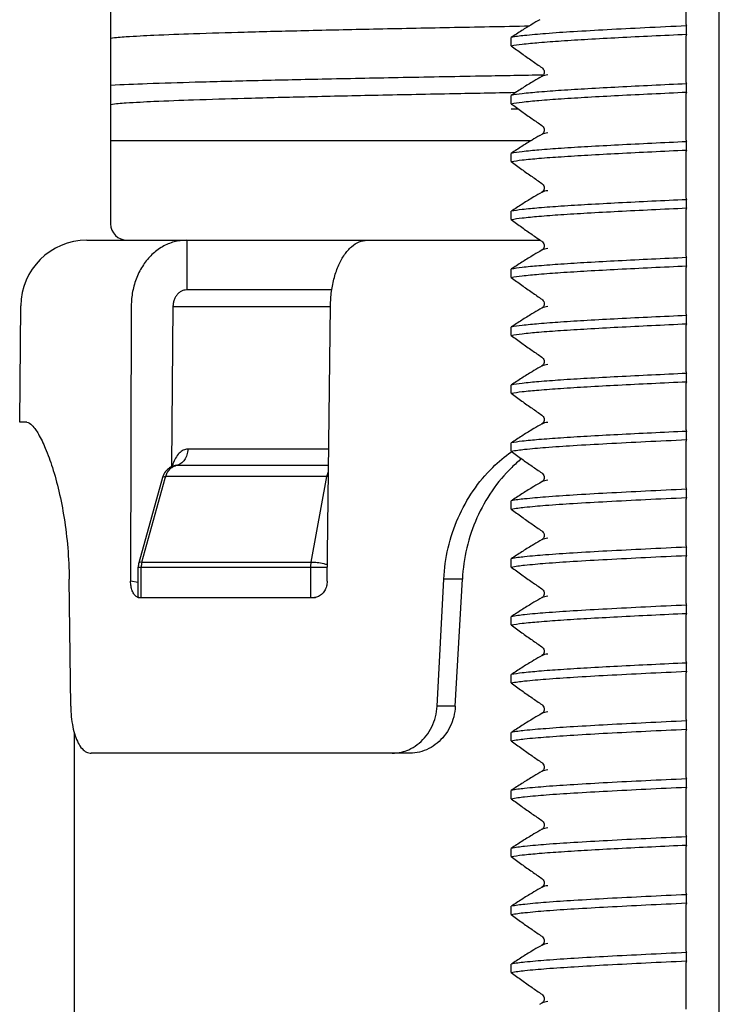
# Model space of a CAD drawing. Units: millimetres. Extents: x 2009 to 2849, y -2638 to -1165.
# Drawn here: x 2759 to 2770, y -2202 to -2188 of the extents above; entities that cross this region are included whole.
import ezdxf

# ---------------------------------------------------------------- set-up
doc = ezdxf.new("R2010")
doc.units = ezdxf.units.MM
doc.header["$LTSCALE"] = 30.734
doc.layers.get('0').update_dxf_attribs({"linetype": 'CONTINUOUS', "lineweight": 30})

msp = doc.modelspace()

# ---------------------------------------------------------------- linework, layer by layer
at = {"color": 7, "linetype": 'Continuous'}
for p, q in [((2769.7284, -2233.3715), (2769.7284, -2181.3215)), ((2760.5284, -2182.0215), (2760.5284, -2190.6715)), ((2769.2284, -2187.6607), (2769.2284, -2186.9561)), ((2769.2316, -2187.8081), (2769.2316, -2187.6831)), ((2766.5805, -2187.9835), (2766.5805, -2187.8585)), ((2769.2284, -2188.5357), (2769.2284, -2187.8311)), ((2767.0485, -2188.4268), (2767.0127, -2188.4274)), ((2767.0134, -2188.4641), (2767.0498, -2188.443)), ((2767.066, -2188.4265), (2767.0485, -2188.4268)), ((2767.0503, -2188.4426), (2767.0498, -2188.443)), ((2767.0507, -2188.4424), (2767.0503, -2188.4426)), ((2769.2316, -2188.6831), (2769.2316, -2188.5581)), ((2766.5797, -2188.6878), (2766.6532, -2188.6864)), ((2769.2284, -2189.4107), (2769.2284, -2188.7061)), ((2766.5805, -2188.8585), (2766.5805, -2188.7335)), ((2766.582, -2188.9378), (2766.6879, -2188.9358)), ((2766.8753, -2189.4215), (2760.5284, -2189.4215)), ((2767.0134, -2189.3391), (2767.0497, -2189.318)), ((2767.0515, -2189.3168), (2767.0497, -2189.318)), ((2769.2316, -2189.5581), (2769.2316, -2189.4331)), ((2769.2284, -2190.2857), (2769.2284, -2189.5811)), ((2766.5805, -2189.7335), (2766.5805, -2189.6085)), ((2767.0495, -2190.1931), (2767.0134, -2190.2141)), ((2767.0465, -2190.195), (2767.0495, -2190.1931)), ((2769.2316, -2190.4331), (2769.2316, -2190.3081)), ((2766.5805, -2190.6085), (2766.5805, -2190.4835)), ((2769.2284, -2191.1607), (2769.2284, -2190.4561)), ((2760.1698, -2190.9215), (2767.0241, -2190.9215)), ((2761.6792, -2190.9215), (2761.6827, -2191.6715)), ((2767.0495, -2191.0681), (2767.0134, -2191.0891)), ((2767.0465, -2191.07), (2767.0495, -2191.0681)), ((2769.2316, -2191.3081), (2769.2316, -2191.1831)), ((2766.5805, -2191.4835), (2766.5805, -2191.3585)), ((2769.2284, -2192.0357), (2769.2284, -2191.3311)), ((2763.8722, -2191.6715), (2761.6791, -2191.6715)), ((2759.1544, -2193.6715), (2759.1698, -2191.9128)), ((2760.8408, -2191.9128), (2760.8304, -2196.0712)), ((2761.4714, -2191.9172), (2761.4477, -2194.3257)), ((2761.4714, -2191.9215), (2763.8517, -2191.9215)), ((2763.8014, -2196.0712), (2763.8517, -2191.9128)), ((2767.0495, -2191.9431), (2767.0134, -2191.9641)), ((2767.0465, -2191.945), (2767.0495, -2191.9431)), ((2769.2316, -2192.1831), (2769.2316, -2192.0581)), ((2766.5805, -2192.3585), (2766.5805, -2192.2335)), ((2769.2284, -2192.9107), (2769.2284, -2192.2061)), ((2767.0495, -2192.8181), (2767.0134, -2192.8391)), ((2767.0465, -2192.82), (2767.0495, -2192.8181)), ((2769.2316, -2193.0581), (2769.2316, -2192.9331)), ((2766.5805, -2193.2335), (2766.5805, -2193.1085)), ((2769.2284, -2193.7857), (2769.2284, -2193.0811)), ((2759.2604, -2193.6715), (2759.1545, -2193.6715)), ((2767.0495, -2193.6931), (2767.0134, -2193.7141)), ((2767.0465, -2193.695), (2767.0495, -2193.6931)), ((2769.2316, -2193.9331), (2769.2316, -2193.8081)), ((2766.5805, -2194.1085), (2766.5805, -2193.9835)), ((2769.2284, -2194.6607), (2769.2284, -2193.9561)), ((2763.8255, -2194.078), (2761.6947, -2194.078)), ((2761.4477, -2194.3257), (2761.4475, -2194.3477)), ((2761.507, -2194.3263), (2761.5067, -2194.3263)), ((2761.5239, -2194.3208), (2761.507, -2194.3263)), ((2761.5227, -2194.3248), (2761.507, -2194.3263)), ((2763.8225, -2194.3247), (2761.5227, -2194.3248)), ((2761.3148, -2194.5044), (2760.9559, -2195.7952)), ((2761.3148, -2194.5043), (2761.3148, -2194.5042)), ((2761.3548, -2194.5155), (2761.3612, -2194.4925)), ((2763.7986, -2194.4925), (2761.3612, -2194.4925)), ((2763.5613, -2195.7831), (2763.7986, -2194.4925)), ((2761.0023, -2195.7831), (2761.3548, -2194.5155)), ((2767.0495, -2194.5681), (2767.0134, -2194.5891)), ((2767.0465, -2194.57), (2767.0495, -2194.5681)), ((2769.2316, -2194.8081), (2769.2316, -2194.6831)), ((2766.5805, -2194.9835), (2766.5805, -2194.8585)), ((2769.2284, -2195.5357), (2769.2284, -2194.8311)), ((2767.0495, -2195.4431), (2767.0134, -2195.4641)), ((2767.0465, -2195.445), (2767.0495, -2195.4431)), ((2769.2316, -2195.6831), (2769.2316, -2195.5581)), ((2761.0023, -2195.7831), (2763.5613, -2195.7831)), ((2766.5805, -2195.8585), (2766.5805, -2195.7335)), ((2769.2284, -2196.4107), (2769.2284, -2195.7061)), ((2760.9468, -2196.3215), (2760.9468, -2195.8621)), ((2760.9468, -2195.8621), (2763.8039, -2195.8621)), ((2760.9918, -2196.3215), (2760.9918, -2195.8621)), ((2763.554, -2196.3215), (2763.554, -2195.8621)), ((2759.9262, -2197.9608), (2759.9031, -2196.0407)), ((2760.9468, -2196.0906), (2760.8304, -2196.0712)), ((2765.4642, -2197.9608), (2765.5637, -2196.0407)), ((2765.8445, -2196.0407), (2765.5637, -2196.0407)), ((2765.7384, -2197.9608), (2765.8445, -2196.0407)), ((2760.9688, -2196.3215), (2760.9554, -2196.3204)), ((2763.6255, -2196.3215), (2760.9572, -2196.3215)), ((2767.0495, -2196.3181), (2767.0134, -2196.3391)), ((2767.0465, -2196.32), (2767.0495, -2196.3181)), ((2769.2316, -2196.5581), (2769.2316, -2196.4331)), ((2769.2284, -2197.2857), (2769.2284, -2196.5811)), ((2766.5805, -2196.7335), (2766.5805, -2196.6085)), ((2767.0495, -2197.1931), (2767.0134, -2197.2141)), ((2767.0465, -2197.195), (2767.0495, -2197.1931)), ((2769.2316, -2197.4331), (2769.2316, -2197.3081)), ((2766.5805, -2197.6085), (2766.5805, -2197.4835)), ((2769.2284, -2198.1607), (2769.2284, -2197.4561)), ((2765.7384, -2197.9608), (2765.4642, -2197.9608)), ((2767.0495, -2198.0681), (2767.0134, -2198.0891)), ((2767.0504, -2198.0676), (2767.0496, -2198.0681)), ((2769.2316, -2198.3081), (2769.2316, -2198.1831)), ((2759.9784, -2198.3526), (2759.9784, -2214.1715)), ((2766.5805, -2198.4835), (2766.5805, -2198.3585)), ((2769.2284, -2199.0357), (2769.2284, -2198.3311)), ((2765.0543, -2198.6715), (2760.2356, -2198.6715)), ((2767.0495, -2198.9431), (2767.0134, -2198.9641)), ((2767.0465, -2198.945), (2767.0495, -2198.9431)), ((2769.2316, -2199.1831), (2769.2316, -2199.0581)), ((2766.5805, -2199.3585), (2766.5805, -2199.2335)), ((2769.2284, -2199.9107), (2769.2284, -2199.2061)), ((2767.0495, -2199.8181), (2767.0134, -2199.8391)), ((2767.0465, -2199.82), (2767.0495, -2199.8181)), ((2769.2316, -2200.0581), (2769.2316, -2199.9331)), ((2766.5805, -2200.2335), (2766.5805, -2200.1085)), ((2769.2284, -2200.7857), (2769.2284, -2200.0811)), ((2767.0495, -2200.6931), (2767.0134, -2200.7141)), ((2767.0465, -2200.695), (2767.0495, -2200.6931)), ((2769.2316, -2200.9331), (2769.2316, -2200.8081)), ((2766.5805, -2201.1085), (2766.5805, -2200.9835)), ((2769.2284, -2201.6607), (2769.2284, -2200.9561)), ((2767.0495, -2201.5681), (2767.0134, -2201.5891)), ((2767.0465, -2201.57), (2767.0495, -2201.5681)), ((2769.2316, -2201.8081), (2769.2316, -2201.6831)), ((2766.5805, -2201.9835), (2766.5805, -2201.8585)), ((2769.2284, -2202.5357), (2769.2284, -2201.8311)), ((2767.0134, -2202.4641), (2767.0497, -2202.443)), ((2767.0506, -2202.4424), (2767.0497, -2202.443)), ((2767.051, -2202.4421), (2767.0506, -2202.4424))]:
    msp.add_line(p, q, dxfattribs=at)
msp.add_lwpolyline([(2761.526, -2194.3229), (2761.5317, -2194.3163), (2761.5239, -2194.3208)], dxfattribs=at)
for centre, radius, start, end in [((2769.3087, -2187.6607), 0.0803, 179.9762, 196.17766), ((2783.0132, -2482.8386), 295.4771, 92.67334, 92.795657), ((2769.3087, -2188.5357), 0.0803, 179.9762, 196.17766), ((2769.3087, -2189.4107), 0.0803, 179.9762, 196.17766), ((2769.3087, -2190.2857), 0.0803, 179.9762, 196.17766), ((2760.7784, -2190.6715), 0.25, 180, 270), ((2760.1697, -2191.9215), 1, 90, 179.5), ((2769.3087, -2191.1607), 0.0803, 179.9762, 196.17766), ((2769.3087, -2192.0357), 0.0803, 179.9762, 196.17766), ((2769.3087, -2192.9107), 0.0803, 179.9762, 196.17766), ((2769.3087, -2193.7857), 0.0803, 179.9762, 196.17766), ((2761.5557, -2194.5717), 0.2503, 118.48328, 136.20141), ((2761.5559, -2194.5725), 0.2511, 101.29492, 118.43771), ((2762.1283, -2194.5269), 0.6957, 162.36002, 164.67211), ((2762.104, -2194.5193), 0.6703, 161.5667, 162.35013), ((2762.0865, -2194.5134), 0.6518, 160.78614, 161.568), ((2761.556, -2194.4922), 0.1707, 101.23477, 106.34886), ((2761.5573, -2194.5721), 0.2518, 158.13696, 164.40402), ((2761.555, -2194.5711), 0.2493, 136.18647, 158.13462), ((2763.8112, -2194.9052), 0.4129, 88.71421, 91.74856), ((2769.3087, -2194.6607), 0.0803, 179.9762, 196.17766), ((2769.3087, -2195.5357), 0.0803, 179.9762, 196.17766), ((2761.1967, -2195.8621), 0.25, 164.46609, 180.00052), ((2761.2913, -2195.8618), 0.2995, 164.77377, 180.07469), ((2760.9703, -2196.2349), 0.0867, 254.00562, 260.10622), ((2769.3087, -2196.4107), 0.0803, 179.9762, 196.17766), ((2769.3087, -2197.2857), 0.0803, 179.9762, 196.17766), ((2769.3087, -2198.1607), 0.0803, 179.9762, 196.17766), ((2769.3087, -2199.0357), 0.0803, 179.9762, 196.17766), ((2769.3087, -2199.9107), 0.0803, 179.9762, 196.17766), ((2769.3087, -2200.7857), 0.0803, 179.9762, 196.17766), ((2769.3087, -2201.6607), 0.0803, 179.9762, 196.17766)]:
    msp.add_arc(centre, radius, start, end, dxfattribs=at)
for points, start_tangent, end_tangent in [([(2767.0134, -2187.5891), (2766.8979, -2187.6576), (2766.7426, -2187.7538), (2766.5805, -2187.8585)], (-0.8650076, -0.5017587), (-0.8353895, -0.5496584)), ([(2760.5284, -2187.8688), (2760.7627, -2187.8455), (2761.1837, -2187.8222), (2761.7826, -2187.7989), (2762.5464, -2187.7755), (2763.4587, -2187.7522), (2764.5001, -2187.7289), (2765.6482, -2187.7056), (2766.8574, -2187.6826)], (0.9861803, 0.1656759), (0.9998292, 0.0184822)), ([(2768.6015, -2187.7132), (2768.0316, -2187.7422), (2767.5232, -2187.7714), (2767.1025, -2187.8003), (2766.7817, -2187.8296), (2766.5805, -2187.8585)], (-0.9988023, -0.0489279), (-0.979249, -0.202661)), ([(2766.5805, -2187.9835), (2766.7469, -2187.9585), (2767.0028, -2187.9334), (2767.338, -2187.9083), (2767.7423, -2187.8833), (2768.2052, -2187.8581), (2768.7075, -2187.833), (2769.2316, -2187.8081)], (0.979249, 0.202661), (0.9988986, 0.0469205)), ([(2769.2316, -2187.8081), (2769.2292, -2187.8196), (2769.2284, -2187.8311)], (-0.2679174, -0.9634419), (0, -1)), ([(2766.5805, -2187.9835), (2766.7426, -2188.1004), (2766.8979, -2188.2099), (2767.0465, -2188.3119)], (0.808462, -0.5885484), (0.828371, -0.5601798)), ([(2767.0465, -2188.3119), (2767.0684, -2188.3347), (2767.0805, -2188.3641), (2767.0807, -2188.3954), (2767.0688, -2188.4239), (2767.0465, -2188.445)], (0.828371, -0.5601798), (-0.8679476, -0.4966558)), ([(2767.0127, -2188.4274), (2766.1191, -2188.4431), (2764.8739, -2188.4662), (2763.7248, -2188.4892), (2762.6957, -2188.5122), (2761.8082, -2188.5352), (2761.0807, -2188.5582), (2760.5284, -2188.5812)], (-0.9998496, -0.0173442), (-0.9987542, -0.0498998)), ([(2767.0134, -2188.4641), (2766.8976, -2188.5327), (2766.7423, -2188.629), (2766.5805, -2188.7335)], (-0.8650077, -0.5017587), (-0.8353895, -0.5496584)), ([(2769.2316, -2188.5581), (2768.7076, -2188.583), (2768.2054, -2188.6081), (2767.7426, -2188.6333), (2767.3383, -2188.6583), (2767.0029, -2188.6834), (2766.747, -2188.7085), (2766.5805, -2188.7335)], (-0.9988986, -0.0469205), (-0.979249, -0.202661)), ([(2767.0497, -2188.4429), (2767.1344, -2188.4175)], (0.8491135, 0.5282104), (0.9866297, 0.1629781)), ([(2760.5284, -2188.8688), (2760.7627, -2188.8455), (2761.1837, -2188.8222), (2761.7826, -2188.7989), (2762.5464, -2188.7755), (2763.4587, -2188.7522), (2764.5001, -2188.7289), (2765.6482, -2188.7056), (2766.5797, -2188.6878)], (0.9861803, 0.1656759), (0.9998256, 0.0186756)), ([(2766.5805, -2188.8585), (2766.7467, -2188.8336), (2767.0021, -2188.8085), (2767.3369, -2188.7834), (2767.7411, -2188.7584), (2768.2043, -2188.7332), (2768.7073, -2188.708), (2769.2316, -2188.6831)], (0.979249, 0.202661), (0.9988986, 0.0469205)), ([(2769.2316, -2188.6831), (2769.2292, -2188.6946), (2769.2284, -2188.7061)], (-0.2679174, -0.9634419), (0, -1)), ([(2766.5805, -2188.8585), (2766.7426, -2188.9754), (2766.8979, -2189.0849), (2767.0465, -2189.1869)], (0.808462, -0.5885484), (0.828371, -0.5601798)), ([(2767.0465, -2189.1869), (2767.0684, -2189.2097), (2767.0805, -2189.2391), (2767.0807, -2189.2704), (2767.0688, -2189.2989), (2767.0515, -2189.3168)], (0.828371, -0.5601798), (-0.8144349, -0.580255)), ([(2767.0496, -2189.318), (2767.1344, -2189.2925)], (0.8485705, 0.5290823), (0.9866297, 0.1629781)), ([(2767.0134, -2189.3391), (2766.8976, -2189.4077), (2766.7423, -2189.504), (2766.5805, -2189.6085)], (-0.8650077, -0.5017587), (-0.8353895, -0.5496584)), ([(2769.2316, -2189.4331), (2768.7073, -2189.458), (2768.2044, -2189.4831), (2767.7412, -2189.5084), (2767.337, -2189.5334), (2767.0022, -2189.5585), (2766.7467, -2189.5836), (2766.5805, -2189.6085)], (-0.9988986, -0.0469205), (-0.979249, -0.202661)), ([(2766.5805, -2189.7335), (2766.7466, -2189.7086), (2767.0015, -2189.6835), (2767.3358, -2189.6585), (2767.7398, -2189.6334), (2768.2033, -2189.6082), (2768.7071, -2189.583), (2769.2316, -2189.5581)], (0.979249, 0.202661), (0.9988986, 0.0469205)), ([(2769.2316, -2189.5581), (2769.2292, -2189.5696), (2769.2284, -2189.5811)], (-0.2679174, -0.9634419), (0, -1)), ([(2766.5805, -2189.7335), (2766.7426, -2189.8503), (2766.8979, -2189.9598), (2767.0465, -2190.0619)], (0.808462, -0.5885484), (0.828371, -0.5601798)), ([(2767.0465, -2190.0619), (2767.0684, -2190.0847), (2767.0805, -2190.1141), (2767.0807, -2190.1454), (2767.0688, -2190.1739), (2767.0465, -2190.195)], (0.828371, -0.5601798), (-0.8679476, -0.4966558)), ([(2767.0495, -2190.1931), (2767.1344, -2190.1675)], (0.8476483, 0.5305586), (0.9866297, 0.1629781)), ([(2767.0134, -2190.2141), (2766.8975, -2190.2828), (2766.7422, -2190.379), (2766.5805, -2190.4835)], (-0.8650077, -0.5017586), (-0.8353895, -0.5496584)), ([(2769.2316, -2190.3081), (2768.7071, -2190.333), (2768.2032, -2190.3582), (2767.7396, -2190.3834), (2767.3357, -2190.4085), (2767.0015, -2190.4335), (2766.7465, -2190.4586), (2766.5805, -2190.4835)], (-0.9988986, -0.0469205), (-0.979249, -0.202661)), ([(2766.5805, -2190.6085), (2766.7464, -2190.5836), (2766.9993, -2190.5587), (2767.3307, -2190.5338), (2767.733, -2190.5088), (2768.1975, -2190.4835), (2768.7052, -2190.4581), (2769.2316, -2190.4331)], (0.979249, 0.202661), (0.9988986, 0.0469205)), ([(2769.2316, -2190.4331), (2769.2292, -2190.4446), (2769.2284, -2190.4561)], (-0.2679174, -0.9634419), (0, -1)), ([(2766.5805, -2190.6085), (2766.7426, -2190.7254), (2766.8979, -2190.8349), (2767.0465, -2190.9369)], (0.808462, -0.5885484), (0.828371, -0.5601798)), ([(2761.6719, -2190.9215), (2761.4893, -2190.9457), (2761.3116, -2191.0195), (2761.1533, -2191.1383), (2761.0237, -2191.2928), (2760.9238, -2191.482), (2760.8616, -2191.6944), (2760.8408, -2191.9128)], (-1, 0), (-0.0025306, -0.9999968)), ([(2763.8517, -2191.9128), (2763.8676, -2191.6944), (2763.9107, -2191.482), (2763.9783, -2191.2928), (2764.065, -2191.1383), (2764.1702, -2191.0195), (2764.2877, -2190.9457), (2764.4079, -2190.9215)], (0.0121027, 0.9999268), (1, 0)), ([(2767.0465, -2190.9369), (2767.0684, -2190.9597), (2767.0805, -2190.9891), (2767.0807, -2191.0204), (2767.0688, -2191.0489), (2767.0465, -2191.07)], (0.828371, -0.5601798), (-0.8679476, -0.4966558)), ([(2767.0495, -2191.0681), (2767.1344, -2191.0425)], (0.8476483, 0.5305586), (0.9866297, 0.1629781)), ([(2767.0134, -2191.0891), (2766.8976, -2191.1577), (2766.7423, -2191.254), (2766.5805, -2191.3585)], (-0.8650077, -0.5017587), (-0.8353895, -0.5496584)), ([(2769.2316, -2191.1831), (2768.7054, -2191.2081), (2768.198, -2191.2335), (2767.7335, -2191.2588), (2767.331, -2191.2838), (2766.9994, -2191.3087), (2766.7464, -2191.3336), (2766.5805, -2191.3585)], (-0.9988986, -0.0469205), (-0.979249, -0.202661)), ([(2766.5805, -2191.4835), (2766.7465, -2191.4586), (2766.9991, -2191.4337), (2767.3299, -2191.4089), (2767.7319, -2191.3839), (2768.1965, -2191.3586), (2768.7047, -2191.3332), (2769.2316, -2191.3081)], (0.979249, 0.202661), (0.9988986, 0.0469205)), ([(2769.2316, -2191.3081), (2769.2292, -2191.3196), (2769.2284, -2191.3311)], (-0.2679174, -0.9634419), (0, -1)), ([(2766.5805, -2191.4835), (2766.7423, -2191.6002), (2766.8976, -2191.7097), (2767.0465, -2191.8119)], (0.808462, -0.5885484), (0.828371, -0.5601798)), ([(2761.6791, -2191.6715), (2761.6331, -2191.6777), (2761.5894, -2191.6958), (2761.5503, -2191.725), (2761.5175, -2191.7638), (2761.4927, -2191.8103), (2761.477, -2191.8623), (2761.4714, -2191.9172)], (-1, 0), (-0.0098275, -0.9999517)), ([(2767.0465, -2191.8119), (2767.0684, -2191.8347), (2767.0805, -2191.8641), (2767.0807, -2191.8954), (2767.0688, -2191.9239), (2767.0465, -2191.945)], (0.828371, -0.5601798), (-0.8679476, -0.4966558)), ([(2767.0134, -2191.9641), (2766.8972, -2192.0329), (2766.7419, -2192.1292), (2766.5805, -2192.2335)], (-0.8650077, -0.5017586), (-0.8353895, -0.5496584)), ([(2767.0495, -2191.9431), (2767.1344, -2191.9175)], (0.8476483, 0.5305586), (0.9866297, 0.1629781)), ([(2769.2316, -2192.0581), (2768.7048, -2192.0832), (2768.1967, -2192.1085), (2767.7322, -2192.1339), (2767.3301, -2192.1589), (2766.9992, -2192.1837), (2766.7465, -2192.2086), (2766.5805, -2192.2335)], (-0.9988986, -0.0469205), (-0.979249, -0.202661)), ([(2766.5805, -2192.3585), (2766.7467, -2192.3336), (2766.999, -2192.3087), (2767.3292, -2192.2839), (2767.7308, -2192.259), (2768.1954, -2192.2336), (2768.7041, -2192.2082), (2769.2316, -2192.1831)], (0.979249, 0.202661), (0.9988986, 0.0469205)), ([(2769.2316, -2192.1831), (2769.2292, -2192.1946), (2769.2284, -2192.2061)], (-0.2679174, -0.9634419), (0, -1)), ([(2766.5805, -2192.3585), (2766.7426, -2192.4754), (2766.8979, -2192.5849), (2767.0465, -2192.6869)], (0.808462, -0.5885484), (0.828371, -0.5601798)), ([(2767.0465, -2192.6869), (2767.0684, -2192.7097), (2767.0805, -2192.7391), (2767.0807, -2192.7704), (2767.0688, -2192.7989), (2767.0465, -2192.82)], (0.828371, -0.5601798), (-0.8679476, -0.4966558)), ([(2767.0134, -2192.8391), (2766.8976, -2192.9077), (2766.7423, -2193.004), (2766.5805, -2193.1085)], (-0.8650077, -0.5017587), (-0.8353895, -0.5496584)), ([(2767.0495, -2192.8181), (2767.1344, -2192.7925)], (0.8476483, 0.5305586), (0.9866297, 0.1629781)), ([(2769.2316, -2192.9331), (2768.7041, -2192.9582), (2768.1955, -2192.9836), (2767.7309, -2193.009), (2767.3292, -2193.0339), (2766.999, -2193.0587), (2766.7467, -2193.0836), (2766.5805, -2193.1085)], (-0.9988986, -0.0469205), (-0.979249, -0.202661)), ([(2766.5805, -2193.2335), (2766.7468, -2193.2085), (2766.9989, -2193.1837), (2767.3286, -2193.159), (2767.7298, -2193.134), (2768.1944, -2193.1087), (2768.7035, -2193.0832), (2769.2316, -2193.0581)], (0.979249, 0.202661), (0.9988986, 0.0469205)), ([(2769.2316, -2193.0581), (2769.2292, -2193.0696), (2769.2284, -2193.0811)], (-0.2679174, -0.9634419), (0, -1)), ([(2766.5805, -2193.2335), (2766.7426, -2193.3504), (2766.8979, -2193.4599), (2767.0465, -2193.5619)], (0.808462, -0.5885484), (0.828371, -0.5601798)), ([(2767.0465, -2193.5619), (2767.0684, -2193.5847), (2767.0805, -2193.6141), (2767.0807, -2193.6454), (2767.0688, -2193.6739), (2767.0465, -2193.695)], (0.828371, -0.5601798), (-0.8679476, -0.4966558)), ([(2759.2604, -2193.6715), (2759.3403, -2193.7161), (2759.4369, -2193.8488), (2759.5418, -2194.0624), (2759.6484, -2194.3534), (2759.7465, -2194.7107), (2759.8261, -2195.1186), (2759.8806, -2195.5698), (2759.9031, -2196.0407)], (1, 0), (0.0117997, -0.9999304)), ([(2767.0134, -2193.7141), (2766.8976, -2193.7827), (2766.7423, -2193.879), (2766.5805, -2193.9835)], (-0.8650077, -0.5017587), (-0.8353895, -0.5496584)), ([(2767.0495, -2193.6931), (2767.1344, -2193.6675)], (0.8476483, 0.5305586), (0.9866297, 0.1629781)), ([(2769.2316, -2193.8081), (2768.7035, -2193.8332), (2768.1942, -2193.8587), (2767.7297, -2193.884), (2767.3285, -2193.909), (2766.9989, -2193.9337), (2766.7468, -2193.9585), (2766.5805, -2193.9835)], (-0.9988986, -0.0469205), (-0.979249, -0.202661)), ([(2766.5805, -2194.1085), (2766.7843, -2194.0793), (2767.1011, -2194.0504), (2767.5182, -2194.0217), (2768.0302, -2193.9923), (2768.6145, -2193.9625), (2769.2316, -2193.9331)], (0.979249, 0.202661), (0.9988986, 0.0469205)), ([(2769.2316, -2193.9331), (2769.2292, -2193.9446), (2769.2284, -2193.9561)], (-0.2679174, -0.9634419), (0, -1)), ([(2761.6947, -2194.078), (2761.627, -2194.0933), (2761.5643, -2194.1385), (2761.5103, -2194.2111), (2761.471, -2194.2989)], (-0.9999997, 0.000715), (-0.3291359, -0.9442826)), ([(2761.6947, -2194.078), (2761.6821, -2194.1643), (2761.6459, -2194.24), (2761.5905, -2194.2957), (2761.5227, -2194.3247)], (-0.0000115, -1), (-0.9809124, -0.1944504)), ([(2765.5637, -2196.0407), (2765.6306, -2195.5684), (2765.7811, -2195.1159), (2766.0079, -2194.707), (2766.3043, -2194.3528), (2766.5867, -2194.1155)], (0.0518549, 0.9986546), (0.8138444, 0.5810828)), ([(2766.5805, -2194.1085), (2766.7426, -2194.2254), (2766.8979, -2194.3349), (2767.0465, -2194.4369)], (0.808462, -0.5885484), (0.828371, -0.5601798)), ([(2761.4228, -2194.3811), (2761.4696, -2194.3446)], (0.6936606, 0.720302), (0.8712061, 0.4909175)), ([(2761.4696, -2194.3446), (2761.5079, -2194.3284)], (0.8712061, 0.4909175), (0.9596636, 0.2811509)), ([(2766.7399, -2194.2199), (2766.5916, -2194.3532), (2766.2937, -2194.7071), (2766.0652, -2195.1158), (2765.913, -2195.5683), (2765.8445, -2196.0407)], (-0.7712589, -0.6365216), (-0.0552713, -0.9984714)), ([(2761.3167, -2194.5051), (2761.3236, -2194.4967), (2761.3612, -2194.4925)], (0.4323629, 0.9016997), (0.9989583, -0.0456315)), ([(2761.3612, -2194.4925), (2761.3858, -2194.4317), (2761.4228, -2194.3811)], (0.2634458, 0.9646742), (0.6936606, 0.720302)), ([(2763.7986, -2194.4925), (2763.8158, -2194.4316), (2763.8204, -2194.4204)], (0.1876949, 0.9822274), (0.3985465, 0.9171481)), ([(2767.0465, -2194.4369), (2767.0684, -2194.4597), (2767.0805, -2194.4891), (2767.0807, -2194.5204), (2767.0688, -2194.5489), (2767.0465, -2194.57)], (0.828371, -0.5601798), (-0.8679476, -0.4966558)), ([(2767.0134, -2194.5891), (2766.8976, -2194.6577), (2766.7423, -2194.754), (2766.5805, -2194.8585)], (-0.8650077, -0.5017587), (-0.8353895, -0.5496584)), ([(2767.0495, -2194.5681), (2767.1344, -2194.5425)], (0.8476483, 0.5305586), (0.9866297, 0.1629781)), ([(2769.2316, -2194.6831), (2768.6144, -2194.7126), (2768.03, -2194.7423), (2767.5179, -2194.7717), (2767.1009, -2194.8005), (2766.7842, -2194.8293), (2766.5805, -2194.8585)], (-0.9988986, -0.0469205), (-0.979249, -0.202661)), ([(2766.5805, -2194.9835), (2766.7845, -2194.9542), (2767.1018, -2194.9254), (2767.5188, -2194.8967), (2768.0307, -2194.8673), (2768.6148, -2194.8375), (2769.2316, -2194.8081)], (0.979249, 0.202661), (0.9988986, 0.0469205)), ([(2769.2316, -2194.8081), (2769.2292, -2194.8196), (2769.2284, -2194.8311)], (-0.2679174, -0.9634419), (0, -1)), ([(2766.5805, -2194.9835), (2766.7426, -2195.1004), (2766.8979, -2195.2099), (2767.0465, -2195.3119)], (0.808462, -0.5885484), (0.828371, -0.5601798)), ([(2767.0465, -2195.3119), (2767.0684, -2195.3347), (2767.0805, -2195.3641), (2767.0807, -2195.3954), (2767.0688, -2195.4239), (2767.0465, -2195.445)], (0.828371, -0.5601798), (-0.8679476, -0.4966558)), ([(2767.0134, -2195.4641), (2766.8976, -2195.5327), (2766.7423, -2195.629), (2766.5805, -2195.7335)], (-0.8650077, -0.5017587), (-0.8353895, -0.5496584)), ([(2767.0495, -2195.4431), (2767.1344, -2195.4175)], (0.8476483, 0.5305586), (0.9866297, 0.1629781)), ([(2769.2316, -2195.5581), (2768.6147, -2195.5875), (2768.0306, -2195.6173), (2767.5187, -2195.6467), (2767.1017, -2195.6754), (2766.7845, -2195.7042), (2766.5805, -2195.7335)], (-0.9988986, -0.0469205), (-0.979249, -0.202661)), ([(2766.5805, -2195.8585), (2766.7848, -2195.8292), (2767.1026, -2195.8003), (2767.5196, -2195.7716), (2768.0312, -2195.7423), (2768.6151, -2195.7125), (2769.2316, -2195.6831)], (0.979249, 0.202661), (0.9988986, 0.0469205)), ([(2769.2316, -2195.6831), (2769.2292, -2195.6946), (2769.2284, -2195.7061)], (-0.2679174, -0.9634419), (0, -1)), ([(2760.959, -2195.7959), (2760.9622, -2195.7886), (2761.0023, -2195.7831)], (0.2126947, 0.9771187), (0.9999572, -0.0092542)), ([(2763.554, -2195.8621), (2763.5548, -2195.8354), (2763.5573, -2195.8089), (2763.5613, -2195.7831)], (0, 1), (0.1874096, 0.9822818)), ([(2763.5613, -2195.7831), (2763.6517, -2195.7886), (2763.7491, -2195.8056), (2763.8048, -2195.8204)], (0.9999793, 0.0064406), (0.9568389, -0.2906188)), ([(2766.5805, -2195.8585), (2766.7423, -2195.9752), (2766.8976, -2196.0847), (2767.0465, -2196.1869)], (0.808462, -0.5885484), (0.828371, -0.5601798)), ([(2760.9254, -2196.3094), (2760.8866, -2196.2739), (2760.8562, -2196.2187), (2760.8369, -2196.1488), (2760.8304, -2196.0712)], (-0.8696617, 0.4936481), (0.0025049, 0.9999969)), ([(2763.8014, -2196.0712), (2763.7903, -2196.1488), (2763.7599, -2196.2187), (2763.7135, -2196.2739), (2763.6555, -2196.3094), (2763.5921, -2196.3215)], (-0.0120858, -0.999927), (-1, 0)), ([(2767.0465, -2196.1869), (2767.0684, -2196.2097), (2767.0805, -2196.2391), (2767.0807, -2196.2704), (2767.0688, -2196.2989), (2767.0465, -2196.32)], (0.828371, -0.5601798), (-0.8679476, -0.4966558)), ([(2767.0495, -2196.3181), (2767.1344, -2196.2925)], (0.8476483, 0.5305586), (0.9866297, 0.1629781)), ([(2760.9464, -2196.3183), (2760.9254, -2196.3094)], (-0.9614776, 0.2748833), (-0.8696617, 0.4936481)), ([(2767.0134, -2196.3391), (2766.8972, -2196.4079), (2766.7419, -2196.5042), (2766.5805, -2196.6085)], (-0.8650077, -0.5017586), (-0.8353895, -0.5496584)), ([(2769.2316, -2196.4331), (2768.6151, -2196.4625), (2768.0312, -2196.4923), (2767.5196, -2196.5216), (2767.1026, -2196.5503), (2766.7848, -2196.5792), (2766.5805, -2196.6085)], (-0.9988986, -0.0469205), (-0.979249, -0.202661)), ([(2766.5805, -2196.7335), (2766.7481, -2196.7084), (2767.0016, -2196.6835), (2767.3301, -2196.6589), (2767.7286, -2196.6341), (2768.192, -2196.6088), (2768.7019, -2196.5833), (2769.2316, -2196.5581)], (0.979249, 0.202661), (0.9988986, 0.0469205)), ([(2769.2316, -2196.5581), (2769.2292, -2196.5696), (2769.2284, -2196.5811)], (-0.2679174, -0.9634419), (0, -1)), ([(2766.5805, -2196.7335), (2766.7426, -2196.8504), (2766.8979, -2196.9599), (2767.0465, -2197.0619)], (0.808462, -0.5885484), (0.828371, -0.5601798)), ([(2767.0465, -2197.0619), (2767.0684, -2197.0847), (2767.0805, -2197.1141), (2767.0807, -2197.1454), (2767.0688, -2197.1739), (2767.0465, -2197.195)], (0.828371, -0.5601798), (-0.8679476, -0.4966558)), ([(2767.0495, -2197.1931), (2767.1344, -2197.1675)], (0.8476472, 0.5305603), (0.9866297, 0.1629781)), ([(2767.0134, -2197.2141), (2766.8976, -2197.2827), (2766.7423, -2197.379), (2766.5805, -2197.4835)], (-0.8650075, -0.501759), (-0.8353895, -0.5496584)), ([(2769.2316, -2197.3081), (2768.7019, -2197.3333), (2768.1921, -2197.3588), (2767.7288, -2197.3841), (2767.3303, -2197.4089), (2767.0017, -2197.4335), (2766.7481, -2197.4584), (2766.5805, -2197.4835)], (-0.9988986, -0.0469205), (-0.979249, -0.202661)), ([(2766.5805, -2197.6085), (2766.7862, -2197.5791), (2767.1086, -2197.5499), (2767.5261, -2197.5212), (2768.0363, -2197.492), (2768.6179, -2197.4624), (2769.2316, -2197.4331)], (0.979249, 0.202661), (0.9988986, 0.0469205)), ([(2769.2316, -2197.4331), (2769.2292, -2197.4446), (2769.2284, -2197.4561)], (-0.2679174, -0.9634419), (0, -1)), ([(2766.5805, -2197.6085), (2766.7426, -2197.7254), (2766.8979, -2197.8349), (2767.0465, -2197.9369)], (0.808462, -0.5885484), (0.828371, -0.5601798)), ([(2759.9262, -2197.9608), (2759.9349, -2198.1199), (2759.9574, -2198.2724), (2759.9929, -2198.4075), (2760.0394, -2198.5176), (2760.0973, -2198.6019), (2760.1641, -2198.6542), (2760.2356, -2198.6715)], (0.0122698, -0.9999247), (1, 0)), ([(2765.0342, -2198.6171), (2765.066, -2198.6019), (2765.1931, -2198.5176), (2765.2994, -2198.4075), (2765.3839, -2198.2724), (2765.44, -2198.1199), (2765.4642, -2197.9608)], (0.9135253, 0.4067819), (0.0516561, 0.9986649)), ([(2765.7384, -2197.9608), (2765.7136, -2198.1199), (2765.657, -2198.2724), (2765.5721, -2198.4075), (2765.4655, -2198.5176), (2765.3382, -2198.6019), (2765.1978, -2198.6542), (2765.0543, -2198.6715)], (-0.0550572, -0.9984832), (-1, 0)), ([(2767.0465, -2197.9369), (2767.0684, -2197.9597), (2767.0805, -2197.9891), (2767.0807, -2198.0204), (2767.0688, -2198.0489), (2767.0465, -2198.07)], (0.828371, -0.5601798), (-0.8679476, -0.4966558)), ([(2767.0495, -2198.068), (2767.1344, -2198.0425)], (0.8479046, 0.5301489), (0.9866297, 0.1629781)), ([(2767.0134, -2198.0891), (2766.8977, -2198.1576), (2766.7424, -2198.2539), (2766.5805, -2198.3585)], (-0.8650076, -0.5017587), (-0.8353895, -0.5496584)), ([(2769.2316, -2198.1831), (2768.6177, -2198.2124), (2768.036, -2198.242), (2767.5257, -2198.2712), (2767.1083, -2198.2999), (2766.7862, -2198.3291), (2766.5805, -2198.3585)], (-0.9988986, -0.0469205), (-0.979249, -0.202661)), ([(2766.5805, -2198.4835), (2766.7864, -2198.454), (2767.1094, -2198.4248), (2767.5273, -2198.3961), (2768.0373, -2198.3669), (2768.6184, -2198.3374), (2769.2316, -2198.3081)], (0.979249, 0.202661), (0.9988986, 0.0469205)), ([(2769.2316, -2198.3081), (2769.2292, -2198.3196), (2769.2284, -2198.3311)], (-0.2679174, -0.9634419), (0, -1)), ([(2766.5805, -2198.4835), (2766.7431, -2198.6007), (2766.8984, -2198.7102), (2767.0465, -2198.8119)], (0.808462, -0.5885484), (0.828371, -0.5601798)), ([(2764.7819, -2198.6715), (2764.9256, -2198.6542), (2765.0342, -2198.6171)], (1, 0), (0.9135253, 0.4067819)), ([(2767.0465, -2198.8119), (2767.0684, -2198.8347), (2767.0805, -2198.8641), (2767.0807, -2198.8954), (2767.0688, -2198.9239), (2767.0465, -2198.945)], (0.828371, -0.5601798), (-0.8679476, -0.4966558)), ([(2767.0134, -2198.9641), (2766.8976, -2199.0327), (2766.7423, -2199.129), (2766.5805, -2199.2335)], (-0.8650077, -0.5017587), (-0.8353895, -0.5496584)), ([(2767.0495, -2198.9431), (2767.1344, -2198.9175)], (0.8476483, 0.5305586), (0.9866297, 0.1629781)), ([(2769.2316, -2199.0581), (2768.6183, -2199.0874), (2768.0372, -2199.1169), (2767.5272, -2199.1461), (2767.1093, -2199.1748), (2766.7863, -2199.204), (2766.5805, -2199.2335)], (-0.9988986, -0.0469205), (-0.979249, -0.202661)), ([(2766.5805, -2199.3585), (2766.7865, -2199.329), (2767.1102, -2199.2997), (2767.5286, -2199.2711), (2768.0384, -2199.2419), (2768.619, -2199.2123), (2769.2316, -2199.1831)], (0.979249, 0.202661), (0.9988986, 0.0469205)), ([(2769.2316, -2199.1831), (2769.2292, -2199.1946), (2769.2284, -2199.2061)], (-0.2679174, -0.9634419), (0, -1)), ([(2766.5805, -2199.3585), (2766.742, -2199.4749), (2766.8973, -2199.5844), (2767.0465, -2199.6869)], (0.808462, -0.5885484), (0.828371, -0.5601798)), ([(2767.0465, -2199.6869), (2767.0684, -2199.7097), (2767.0805, -2199.7391), (2767.0807, -2199.7704), (2767.0688, -2199.7989), (2767.0465, -2199.82)], (0.828371, -0.5601798), (-0.8679476, -0.4966558)), ([(2767.0134, -2199.8391), (2766.8976, -2199.9077), (2766.7423, -2200.004), (2766.5805, -2200.1085)], (-0.8650077, -0.5017587), (-0.8353895, -0.5496584)), ([(2767.0495, -2199.8181), (2767.1344, -2199.7925)], (0.8476483, 0.5305586), (0.9866297, 0.1629781)), ([(2769.2316, -2199.9331), (2768.619, -2199.9623), (2768.0384, -2199.9919), (2767.5286, -2200.021), (2767.1103, -2200.0497), (2766.7865, -2200.079), (2766.5805, -2200.1085)], (-0.9988986, -0.0469205), (-0.979249, -0.202661)), ([(2766.5805, -2200.2335), (2766.7495, -2200.2082), (2767.0074, -2200.183), (2767.34, -2200.1582), (2767.7379, -2200.1335), (2768.1989, -2200.1084), (2768.7056, -2200.0831), (2769.2316, -2200.0581)], (0.979249, 0.202661), (0.9988986, 0.0469205)), ([(2769.2316, -2200.0581), (2769.2292, -2200.0696), (2769.2284, -2200.0811)], (-0.2679174, -0.9634419), (0, -1)), ([(2766.5805, -2200.2335), (2766.7426, -2200.3504), (2766.8979, -2200.4599), (2767.0465, -2200.5619)], (0.808462, -0.5885484), (0.828371, -0.5601798)), ([(2767.0465, -2200.5619), (2767.0684, -2200.5847), (2767.0805, -2200.6141), (2767.0807, -2200.6454), (2767.0688, -2200.6739), (2767.0465, -2200.695)], (0.828371, -0.5601798), (-0.8679476, -0.4966558)), ([(2767.0134, -2200.7141), (2766.8976, -2200.7827), (2766.7423, -2200.879), (2766.5805, -2200.9835)], (-0.8650075, -0.501759), (-0.8353895, -0.5496584)), ([(2767.0495, -2200.6931), (2767.1344, -2200.6675)], (0.8476472, 0.5305603), (0.9866297, 0.1629781)), ([(2769.2316, -2200.8081), (2768.6197, -2200.8373), (2768.0398, -2200.8668), (2767.5302, -2200.896), (2767.1112, -2200.9247), (2766.7867, -2200.954), (2766.5805, -2200.9835)], (-0.9988986, -0.0469205), (-0.979249, -0.202661)), ([(2766.5805, -2201.1085), (2766.7881, -2201.0789), (2767.1152, -2201.0493), (2767.536, -2201.0206), (2768.0428, -2200.9916), (2768.6199, -2200.9623), (2769.2316, -2200.9331)], (0.979249, 0.202661), (0.9988986, 0.0469205)), ([(2769.2316, -2200.9331), (2769.2292, -2200.9446), (2769.2284, -2200.9561)], (-0.2679174, -0.9634419), (0, -1)), ([(2766.5805, -2201.1085), (2766.7426, -2201.2254), (2766.8979, -2201.3349), (2767.0465, -2201.4369)], (0.808462, -0.5885484), (0.828371, -0.5601798)), ([(2767.0465, -2201.4369), (2767.0684, -2201.4597), (2767.0805, -2201.4891), (2767.0807, -2201.5204), (2767.0688, -2201.5489), (2767.0465, -2201.57)], (0.828371, -0.5601798), (-0.8679476, -0.4966558)), ([(2767.0134, -2201.5891), (2766.8976, -2201.6577), (2766.7423, -2201.754), (2766.5805, -2201.8585)], (-0.8650077, -0.5017587), (-0.8353895, -0.5496584)), ([(2767.0495, -2201.5681), (2767.1344, -2201.5425)], (0.8476483, 0.5305586), (0.9866297, 0.1629781)), ([(2769.2316, -2201.6831), (2768.6199, -2201.7123), (2768.0426, -2201.7417), (2767.5357, -2201.7706), (2767.115, -2201.7994), (2766.788, -2201.8289), (2766.5805, -2201.8585)], (-0.9988986, -0.0469205), (-0.979249, -0.202661)), ([(2766.5805, -2201.9835), (2766.7883, -2201.9538), (2767.1159, -2201.9243), (2767.5372, -2201.8955), (2768.0435, -2201.8666), (2768.62, -2201.8373), (2769.2316, -2201.8081)], (0.979249, 0.202661), (0.9988986, 0.0469205)), ([(2769.2316, -2201.8081), (2769.2292, -2201.8196), (2769.2284, -2201.8311)], (-0.2679174, -0.9634419), (0, -1)), ([(2766.5805, -2201.9835), (2766.7429, -2202.1006), (2766.8982, -2202.2101), (2767.0465, -2202.3119)], (0.808462, -0.5885484), (0.828371, -0.5601798)), ([(2767.0465, -2202.3119), (2767.0684, -2202.3347), (2767.0805, -2202.3641), (2767.0807, -2202.3954), (2767.0688, -2202.4239), (2767.0465, -2202.445)], (0.828371, -0.5601798), (-0.8679476, -0.4966558)), ([(2767.0497, -2202.4429), (2767.1344, -2202.4175)], (0.8489362, 0.5284953), (0.9866297, 0.1629781))]:
    msp.add_spline(points, degree=3, dxfattribs=dict(at, start_tangent=start_tangent, end_tangent=end_tangent))

doc.saveas('drawing.dxf')
